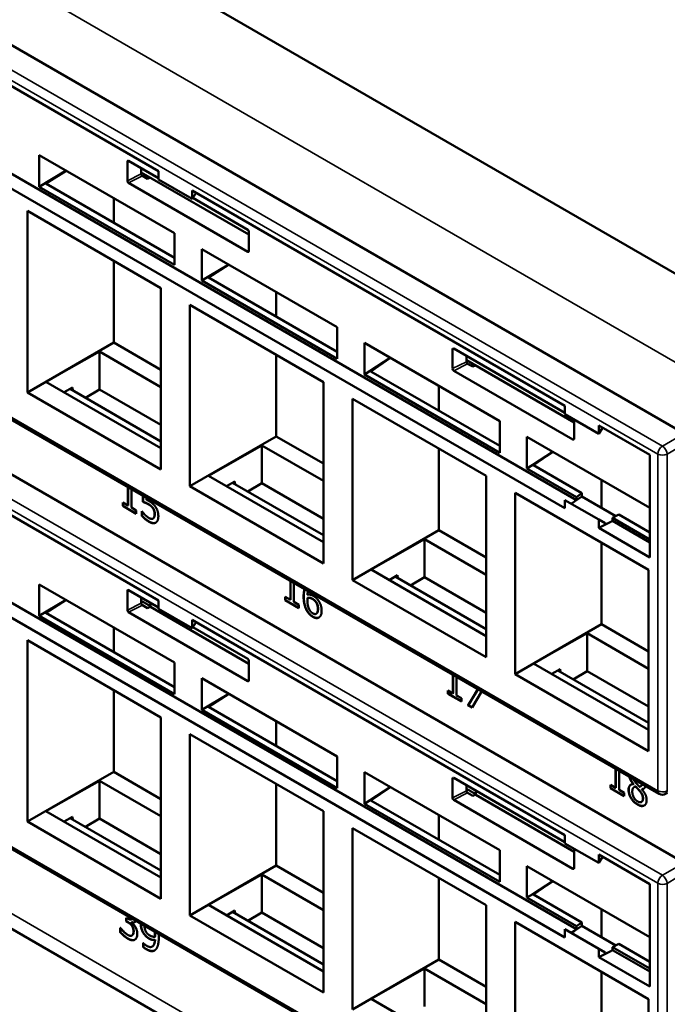
# Model space of a CAD drawing. Units: inches. Extents: x 0.1 to 33.9, y 0.6 to 21.4.
# Drawn here: x 28.4 to 29.8, y 14.8 to 17.1 of the extents above; entities that cross this region are included whole.
import ezdxf

# ---------------------------------------------------------------- set-up
doc = ezdxf.new("R2010")
doc.units = ezdxf.units.IN
doc.header["$MEASUREMENT"] = 0
doc.layers.add('Visible (ANSI)', color=7, linetype='Continuous', lineweight=50)
doc.layers.add('Visible Narrow (ANSI)', color=7, linetype='Continuous', lineweight=35)

msp = doc.modelspace()

# ---------------------------------------------------------------- linework, layer by layer
at = {"layer": 'Visible (ANSI)'}
for p, q in [((32.5496, 14.9623), (23.2741, 20.3174)), ((22.9981, 18.1064), (32.3584, 12.7022)), ((29.8754, 16.1525), (27.6692, 17.4263)), ((27.8245, 17.2429), (28.6754, 16.7517)), ((29.6301, 16.0009), (27.8562, 17.025)), ((29.6035, 15.982), (27.8245, 17.009)), ((28.403, 16.7161), (28.403, 16.7882)), ((28.403, 16.7882), (28.7121, 16.6098)), ((28.6043, 16.7294), (28.6043, 16.7738)), ((28.607, 16.7753), (28.6754, 16.7358)), ((28.403, 16.7161), (28.4645, 16.7528)), ((28.4647, 16.7527), (28.418, 16.7233)), ((28.636, 16.7585), (28.636, 16.7454)), ((28.636, 16.7487), (28.882, 16.6067)), ((28.6754, 16.7327), (28.6754, 16.7517)), ((28.418, 16.7233), (28.7121, 16.5535)), ((28.8793, 16.5676), (28.607, 16.7248)), ((28.6387, 16.7408), (28.6504, 16.734)), ((28.6504, 16.734), (28.6563, 16.737)), ((28.7526, 16.6881), (28.6754, 16.7327)), ((28.7121, 16.5377), (28.403, 16.7161)), ((28.7526, 16.7071), (29.6035, 16.2159)), ((28.7526, 16.7071), (28.7526, 16.6881)), ((28.7615, 16.7019), (28.7526, 16.6881)), ((28.573, 16.6901), (28.573, 16.6338)), ((28.754, 16.6904), (28.8794, 16.618)), ((28.3759, 16.2467), (28.3759, 16.6607)), ((28.3759, 16.6607), (28.6808, 16.4846)), ((28.7121, 16.6098), (28.7121, 16.5377)), ((28.882, 16.6134), (28.882, 16.5691)), ((29.8189, 15.3303), (27.6153, 16.6026)), ((28.7743, 16.5018), (28.7743, 16.5739)), ((28.7743, 16.5739), (29.0833, 16.3955)), ((28.573, 16.5469), (28.573, 16.3605)), ((28.7743, 16.5018), (28.8357, 16.5384)), ((28.7892, 16.509), (28.8359, 16.5383)), ((29.0833, 16.3234), (28.7743, 16.5018)), ((28.7892, 16.509), (29.0833, 16.3392)), ((28.6808, 16.4846), (28.6808, 16.0706)), ((28.9443, 16.4758), (28.9443, 16.4195)), ((29.8754, 15.1728), (27.6692, 16.4465)), ((28.7471, 16.0324), (28.7471, 16.4463)), ((28.7471, 16.4463), (29.0521, 16.2703)), ((29.0833, 16.3955), (29.0833, 16.3234)), ((28.573, 16.3605), (28.3759, 16.2467)), ((28.5403, 16.34), (28.4183, 16.2708)), ((28.5403, 16.34), (28.5403, 16.2535)), ((28.5403, 16.34), (28.6808, 16.2588)), ((28.573, 16.3605), (28.6808, 16.2983)), ((29.1455, 16.2874), (29.1455, 16.3596)), ((29.1455, 16.3596), (29.4545, 16.1812)), ((29.3468, 16.3008), (29.3468, 16.3451)), ((29.3494, 16.3466), (29.6035, 16.2)), ((28.9443, 16.3325), (28.9443, 16.1462)), ((29.159, 16.2955), (29.2047, 16.3254)), ((29.1604, 16.2947), (29.2049, 16.3253)), ((29.3785, 16.3298), (29.3785, 16.3167)), ((29.3785, 16.32), (29.6245, 16.178)), ((29.1455, 16.2874), (29.159, 16.2955)), ((29.159, 16.2955), (29.1604, 16.2947)), ((29.1604, 16.2947), (29.4545, 16.1249)), ((29.6218, 16.1389), (29.3494, 16.2962)), ((29.3812, 16.3121), (29.3929, 16.3054)), ((29.3929, 16.3054), (29.3987, 16.3083)), ((29.4545, 16.109), (29.1455, 16.2874)), ((27.8245, 16.2631), (28.6754, 15.7719)), ((28.6808, 16.1192), (28.4183, 16.2708)), ((28.4786, 16.2578), (28.4597, 16.2469)), ((28.4733, 16.2548), (28.6808, 16.1349)), ((28.4796, 16.2511), (28.4786, 16.2578)), ((28.5403, 16.2535), (28.5085, 16.2345)), ((28.6808, 16.1723), (28.5403, 16.2535)), ((29.0521, 16.2703), (29.0521, 15.8563)), ((29.3155, 16.2614), (29.3155, 16.2051)), ((28.6808, 16.0706), (28.3759, 16.2467)), ((29.1184, 15.818), (29.1184, 16.232)), ((29.1184, 16.232), (29.4233, 16.056)), ((29.6035, 16.1969), (29.6035, 16.2159)), ((29.6807, 16.1523), (29.6035, 16.1969)), ((29.6245, 16.1848), (29.6245, 16.1404)), ((29.4545, 16.1812), (29.4545, 16.109)), ((29.6807, 16.1713), (29.7974, 16.1039)), ((29.6807, 16.1713), (29.6807, 16.1523)), ((29.6896, 16.1661), (29.6807, 16.1523)), ((28.9443, 16.1462), (28.7471, 16.0324)), ((28.9443, 16.1462), (29.0521, 16.084)), ((29.5167, 16.0731), (29.5167, 16.1452)), ((29.5167, 16.1452), (29.7974, 15.9832)), ((28.9115, 16.1256), (28.7896, 16.0564)), ((28.9115, 16.1256), (28.9115, 16.0391)), ((28.9115, 16.1256), (29.0521, 16.0445)), ((29.3155, 16.1182), (29.3155, 15.9319)), ((29.5302, 16.0812), (29.5759, 16.1111)), ((29.5317, 16.0803), (29.5762, 16.1109)), ((29.7974, 16.1039), (29.7974, 15.87)), ((29.5167, 16.0731), (29.5302, 16.0812)), ((29.6301, 16.0077), (29.5167, 16.0731)), ((29.5302, 16.0812), (29.5317, 16.0803)), ((29.5317, 16.0803), (29.6422, 16.0165)), ((29.0521, 15.9049), (28.7896, 16.0564)), ((29.4233, 16.056), (29.4233, 15.642)), ((29.6867, 16.0471), (29.6867, 15.983)), ((29.6035, 15.0022), (27.8245, 16.0292)), ((29.6301, 15.0211), (27.8562, 16.0452)), ((28.6053, 15.9884), (28.6053, 16.0311)), ((28.6058, 16.0307), (28.6058, 15.9887)), ((28.6135, 16.0263), (28.6135, 15.9836)), ((29.0521, 15.8563), (28.7471, 16.0324)), ((28.8498, 16.0435), (28.8309, 16.0326)), ((28.8445, 16.0404), (29.0521, 15.9206)), ((28.8508, 16.0368), (28.8498, 16.0435)), ((28.9115, 16.0391), (28.8797, 16.0201)), ((29.0521, 15.958), (28.9115, 16.0391)), ((28.6398, 15.9966), (28.6398, 16.0111)), ((28.6403, 16.0108), (28.6403, 15.9969)), ((28.648, 16.0064), (28.648, 16.0015)), ((29.4896, 16.0177), (29.7945, 15.8416)), ((29.4896, 15.6037), (29.4896, 16.0177)), ((29.6252, 15.9974), (29.642, 16.0088)), ((29.6301, 16.0077), (29.6422, 16.0165)), ((29.6301, 16.0009), (29.6301, 16.0077)), ((29.642, 16.0088), (29.7197, 15.964)), ((29.6422, 16.0165), (29.6422, 16.0123)), ((28.5937, 15.9875), (28.5937, 15.995)), ((28.5937, 15.995), (28.6053, 15.9884)), ((28.5937, 15.9875), (28.5942, 15.9878)), ((28.6247, 15.9696), (28.5937, 15.9875)), ((28.5942, 15.9947), (28.5942, 15.9878)), ((28.5942, 15.9878), (28.6247, 15.9702)), ((28.6053, 15.9884), (28.6058, 15.9887)), ((28.6135, 15.9836), (28.6247, 15.9771)), ((28.6398, 15.9966), (28.6403, 15.9969)), ((28.6628, 15.9817), (28.6633, 15.982)), ((29.6035, 16.0009), (29.6035, 15.982)), ((29.6807, 15.9563), (29.6035, 16.0009)), ((29.6252, 15.9974), (29.618, 15.9925)), ((29.6301, 16.0009), (29.6252, 15.9974)), ((28.6247, 15.9771), (28.6247, 15.9696)), ((28.6371, 15.9651), (28.6371, 15.9755)), ((28.6371, 15.9755), (28.6377, 15.9751)), ((28.6371, 15.9651), (28.6377, 15.9654)), ((28.6377, 15.9752), (28.6377, 15.9654)), ((28.6626, 15.9585), (28.6631, 15.9588)), ((28.6631, 15.9589), (28.6636, 15.9592)), ((29.7268, 15.9677), (29.7124, 15.9601)), ((29.7124, 15.9601), (29.7124, 15.9533)), ((29.7974, 15.9111), (29.7124, 15.9601)), ((29.7268, 15.9677), (29.7974, 15.9269)), ((29.6807, 15.9563), (29.6951, 15.948)), ((29.6807, 15.9374), (29.6807, 15.9563)), ((29.7066, 15.9504), (29.6807, 15.9374)), ((29.7974, 15.87), (29.6807, 15.9374)), ((29.7066, 15.9504), (29.6951, 15.945)), ((29.6951, 15.945), (29.6951, 15.948)), ((29.7124, 15.9533), (29.7066, 15.9504)), ((29.7974, 15.9043), (29.7124, 15.9533)), ((29.3155, 15.9319), (29.1184, 15.818)), ((29.3155, 15.9319), (29.4233, 15.8696)), ((29.2828, 15.9113), (29.1608, 15.8421)), ((29.2828, 15.9113), (29.2828, 15.8248)), ((29.2828, 15.9113), (29.4233, 15.8302)), ((29.6867, 15.9039), (29.6867, 15.7175)), ((29.4233, 15.6905), (29.1608, 15.8421)), ((29.2211, 15.8292), (29.2021, 15.8182)), ((29.2158, 15.8261), (29.4233, 15.7063)), ((29.2221, 15.8225), (29.2211, 15.8292)), ((29.2828, 15.8248), (29.2509, 15.8058)), ((29.4233, 15.7437), (29.2828, 15.8248)), ((29.7945, 15.8416), (29.7945, 15.4277)), ((28.403, 15.7363), (28.403, 15.8084)), ((28.403, 15.8084), (28.7121, 15.63)), ((28.9765, 15.7729), (28.9765, 15.8167)), ((28.977, 15.8164), (28.977, 15.7732)), ((28.9847, 15.812), (28.9847, 15.7682)), ((29.4233, 15.642), (29.1184, 15.818)), ((28.6043, 15.7496), (28.6043, 15.794)), ((28.607, 15.7955), (28.6754, 15.756)), ((28.636, 15.7787), (28.636, 15.7656)), ((28.9649, 15.7721), (28.9649, 15.7796)), ((28.9649, 15.7796), (28.9765, 15.7729)), ((28.9655, 15.7793), (28.9655, 15.7724)), ((29.0154, 15.7776), (29.016, 15.7779)), ((28.403, 15.7363), (28.4645, 15.773)), ((28.4647, 15.7729), (28.418, 15.7435)), ((28.636, 15.7706), (28.657, 15.7585)), ((28.6387, 15.761), (28.6504, 15.7542)), ((28.6504, 15.7542), (28.657, 15.7576)), ((28.657, 15.7666), (28.657, 15.7568)), ((28.882, 15.6269), (28.657, 15.7568)), ((28.6754, 15.7529), (28.6754, 15.7719)), ((28.9649, 15.7721), (28.9655, 15.7724)), ((28.996, 15.7541), (28.9649, 15.7721)), ((28.9655, 15.7724), (28.996, 15.7548)), ((28.9765, 15.7729), (28.977, 15.7732)), ((28.9847, 15.7682), (28.996, 15.7616)), ((28.996, 15.7616), (28.996, 15.7541)), ((29.0349, 15.7679), (29.0354, 15.7682)), ((28.7121, 15.5579), (28.403, 15.7363)), ((28.418, 15.7435), (28.7121, 15.5737)), ((28.8793, 15.5878), (28.607, 15.745)), ((28.7526, 15.7083), (28.6754, 15.7529)), ((29.0355, 15.7413), (29.036, 15.7416)), ((28.573, 15.7103), (28.573, 15.654)), ((28.7526, 15.7273), (29.6035, 15.2361)), ((28.7526, 15.7273), (28.7526, 15.7083)), ((28.7615, 15.7221), (28.7526, 15.7083)), ((28.754, 15.7106), (28.8794, 15.6382)), ((29.6867, 15.7175), (29.4896, 15.6037)), ((29.6867, 15.7175), (29.7945, 15.6553)), ((29.654, 15.697), (29.532, 15.6278)), ((29.654, 15.697), (29.654, 15.6105)), ((29.654, 15.697), (29.7945, 15.6158)), ((28.3759, 15.2669), (28.3759, 15.6809)), ((28.3759, 15.6809), (28.6808, 15.5048)), ((29.8189, 14.3505), (27.6153, 15.6228)), ((28.7121, 15.63), (28.7121, 15.5579)), ((28.882, 15.6336), (28.882, 15.5893)), ((29.7945, 15.4762), (29.532, 15.6278)), ((29.3477, 15.5597), (29.3477, 15.6024)), ((29.3482, 15.6021), (29.3482, 15.56)), ((29.3559, 15.5977), (29.3559, 15.555)), ((29.7945, 15.4277), (29.4896, 15.6037)), ((29.5923, 15.6148), (29.5734, 15.6039)), ((29.587, 15.6118), (29.7945, 15.492)), ((29.5933, 15.6081), (29.5923, 15.6148)), ((29.654, 15.6105), (29.6222, 15.5915)), ((29.7945, 15.5293), (29.654, 15.6105)), ((28.7743, 15.522), (28.7743, 15.5941)), ((28.7743, 15.5941), (29.0833, 15.4157)), ((28.573, 15.5671), (28.573, 15.3807)), ((28.7743, 15.522), (28.8357, 15.5587)), ((28.7892, 15.5292), (28.8359, 15.5585)), ((29.3362, 15.5589), (29.3362, 15.5664)), ((29.3362, 15.5664), (29.3477, 15.5597)), ((29.3362, 15.5589), (29.3367, 15.5592)), ((29.3672, 15.5409), (29.3362, 15.5589)), ((29.3367, 15.5661), (29.3367, 15.5592)), ((29.3367, 15.5592), (29.3672, 15.5416)), ((29.3477, 15.5597), (29.3482, 15.56)), ((29.3559, 15.555), (29.3672, 15.5484)), ((29.3823, 15.5322), (29.4048, 15.5694)), ((29.405, 15.5693), (29.3828, 15.5326)), ((29.4135, 15.5644), (29.3913, 15.527)), ((29.3672, 15.5484), (29.3672, 15.5409)), ((29.3823, 15.5322), (29.3828, 15.5326)), ((29.3913, 15.527), (29.3823, 15.5322)), ((29.3828, 15.5326), (29.3916, 15.5275)), ((29.0833, 15.3436), (28.7743, 15.522)), ((28.7892, 15.5292), (29.0833, 15.3594)), ((28.6808, 15.5048), (28.6808, 15.0909)), ((28.9443, 15.496), (28.9443, 15.4397)), ((28.7471, 15.0526), (28.7471, 15.4665)), ((28.7471, 15.4665), (29.0521, 15.2905)), ((29.0833, 15.4157), (29.0833, 15.3436)), ((28.573, 15.3807), (28.3759, 15.2669)), ((28.573, 15.3807), (28.6808, 15.3185)), ((29.1455, 15.3076), (29.1455, 15.3798)), ((29.1455, 15.3798), (29.4545, 15.2014)), ((29.7189, 15.3439), (29.7189, 15.3881)), ((29.7195, 15.3878), (29.7195, 15.3442)), ((29.7271, 15.3833), (29.7271, 15.3392)), ((28.5403, 15.3602), (28.4183, 15.291)), ((28.5403, 15.3602), (28.5403, 15.2737)), ((28.5403, 15.3602), (28.6808, 15.279)), ((28.9443, 15.3527), (28.9443, 15.1664)), ((29.3468, 15.321), (29.3468, 15.3653)), ((29.3494, 15.3668), (29.6035, 15.2202)), ((29.7074, 15.3431), (29.7074, 15.3506)), ((29.7074, 15.3506), (29.7189, 15.3439)), ((29.7594, 15.3526), (29.76, 15.3529)), ((29.7594, 15.3523), (29.7594, 15.3526)), ((29.7594, 15.3523), (29.76, 15.3526)), ((29.76, 15.3529), (29.76, 15.3526)), ((29.159, 15.3157), (29.2047, 15.3456)), ((29.1604, 15.3149), (29.2049, 15.3455)), ((29.3785, 15.35), (29.3785, 15.3369)), ((29.3785, 15.3419), (29.4, 15.3295)), ((29.3812, 15.3323), (29.3929, 15.3256)), ((29.3929, 15.3256), (29.4, 15.3292)), ((29.4, 15.3376), (29.4, 15.3278)), ((29.7074, 15.3431), (29.7079, 15.3434)), ((29.7384, 15.3252), (29.7074, 15.3431)), ((29.7079, 15.3503), (29.7079, 15.3434)), ((29.7079, 15.3434), (29.7384, 15.3258)), ((29.7189, 15.3439), (29.7195, 15.3442)), ((29.7271, 15.3392), (29.7384, 15.3327)), ((29.7384, 15.3327), (29.7384, 15.3252)), ((29.7618, 15.3459), (29.7624, 15.3462)), ((29.7645, 15.3469), (29.7651, 15.3472)), ((29.7739, 15.3369), (29.7744, 15.3372)), ((29.7761, 15.3473), (29.7766, 15.3476)), ((29.7788, 15.341), (29.7794, 15.3413)), ((29.7788, 15.341), (29.7788, 15.3407)), ((29.8333, 15.33), (29.8378, 15.3323)), ((29.1455, 15.3076), (29.159, 15.3157)), ((29.4545, 15.1292), (29.1455, 15.3076)), ((29.159, 15.3157), (29.1604, 15.3149)), ((29.1604, 15.3149), (29.4545, 15.1451)), ((29.6218, 15.1591), (29.3494, 15.3164)), ((29.6245, 15.1982), (29.4, 15.3278)), ((29.7781, 15.3117), (29.7787, 15.312)), ((28.6808, 15.1394), (28.4183, 15.291)), ((29.0521, 15.2905), (29.0521, 14.8765)), ((28.6808, 15.0909), (28.3759, 15.2669)), ((28.4786, 15.278), (28.4597, 15.2671)), ((28.4733, 15.275), (28.6808, 15.1552)), ((28.4796, 15.2713), (28.4786, 15.278)), ((28.5403, 15.2737), (28.5085, 15.2547)), ((28.6808, 15.1925), (28.5403, 15.2737)), ((29.3155, 15.2816), (29.3155, 15.2253)), ((29.1184, 14.8382), (29.1184, 15.2522)), ((29.1184, 15.2522), (29.4233, 15.0762)), ((29.6035, 15.2171), (29.6035, 15.2361)), ((29.6807, 15.1725), (29.6035, 15.2171)), ((29.4545, 15.2014), (29.4545, 15.1292)), ((29.6245, 15.205), (29.6245, 15.1607)), ((29.6807, 15.1915), (29.7974, 15.1241)), ((29.6807, 15.1915), (29.6807, 15.1725)), ((29.6896, 15.1863), (29.6807, 15.1725)), ((28.9443, 15.1664), (28.7471, 15.0526)), ((28.9443, 15.1664), (29.0521, 15.1042)), ((29.5167, 15.0933), (29.5167, 15.1655)), ((29.5167, 15.1655), (29.7974, 15.0034)), ((28.9115, 15.1458), (28.7896, 15.0766)), ((28.9115, 15.1458), (28.9115, 15.0593)), ((28.9115, 15.1458), (29.0521, 15.0647)), ((29.3155, 15.1384), (29.3155, 14.9521)), ((29.5302, 15.1014), (29.5759, 15.1313)), ((29.5317, 15.1005), (29.5762, 15.1311)), ((29.7974, 15.1241), (29.7974, 14.8902)), ((29.5167, 15.0933), (29.5302, 15.1014)), ((29.6301, 15.0279), (29.5167, 15.0933)), ((29.5302, 15.1014), (29.5317, 15.1005)), ((29.5317, 15.1005), (29.6422, 15.0367)), ((29.0521, 14.9251), (28.7896, 15.0766)), ((28.8498, 15.0637), (28.8309, 15.0528)), ((28.8445, 15.0607), (29.0521, 14.9408)), ((28.8508, 15.057), (28.8498, 15.0637)), ((28.9115, 15.0593), (28.8797, 15.0403)), ((29.0521, 14.9782), (28.9115, 15.0593)), ((29.4233, 15.0762), (29.4233, 14.6622)), ((29.6867, 15.0673), (29.6867, 15.0032)), ((28.6012, 15.0394), (28.6012, 15.0476)), ((28.6012, 15.0476), (28.604, 15.0459)), ((28.6012, 15.0394), (28.6017, 15.0397)), ((28.6048, 15.0373), (28.6012, 15.0394)), ((28.6017, 15.0473), (28.6017, 15.0397)), ((28.6017, 15.0397), (28.6053, 15.0376)), ((28.6139, 15.0372), (28.6144, 15.0375)), ((28.6139, 15.0372), (28.6139, 15.0364)), ((28.6143, 15.0441), (28.6148, 15.0444)), ((29.0521, 14.8765), (28.7471, 15.0526)), ((29.4896, 15.0379), (29.7945, 14.8618)), ((29.4896, 14.6239), (29.4896, 15.0379)), ((29.6301, 15.0279), (29.6422, 15.0367)), ((29.6422, 15.0367), (29.6422, 15.0325)), ((28.5882, 15.0141), (28.5882, 15.0245)), ((28.5882, 15.0245), (28.5888, 15.0242)), ((28.5882, 15.0141), (28.5887, 15.0144)), ((28.5887, 15.0242), (28.5887, 15.0144)), ((29.6035, 15.0211), (29.6035, 15.0022)), ((29.6807, 14.9765), (29.6035, 15.0211)), ((29.6252, 15.0176), (29.618, 15.0127)), ((29.6252, 15.0176), (29.642, 15.029)), ((29.6301, 15.0211), (29.6252, 15.0176)), ((29.6301, 15.0211), (29.6301, 15.0279)), ((29.642, 15.029), (29.7197, 14.9842)), ((28.6144, 15.0067), (28.6149, 15.007)), ((28.6671, 14.9972), (28.6677, 14.9975)), ((28.6672, 15.0042), (28.6677, 15.0045)), ((28.6402, 14.9807), (28.6402, 14.9901)), ((28.6402, 14.9901), (28.6406, 14.9899)), ((28.6402, 14.9807), (28.6408, 14.981)), ((28.6408, 14.9898), (28.6408, 14.981)), ((28.6609, 14.9816), (28.6614, 14.9819)), ((29.6807, 14.9765), (29.6951, 14.9682)), ((29.6807, 14.9576), (29.6807, 14.9765)), ((29.7066, 14.9706), (29.6807, 14.9576)), ((29.7066, 14.9706), (29.6951, 14.9652)), ((29.7124, 14.9735), (29.7066, 14.9706)), ((29.7268, 14.9879), (29.7124, 14.9803)), ((29.7124, 14.9803), (29.7124, 14.9735)), ((29.7974, 14.9313), (29.7124, 14.9803)), ((29.7974, 14.9245), (29.7124, 14.9735)), ((29.7268, 14.9879), (29.7974, 14.9471)), ((29.3155, 14.9521), (29.1184, 14.8382)), ((29.3155, 14.9521), (29.4233, 14.8898)), ((29.7974, 14.8902), (29.6807, 14.9576)), ((29.6951, 14.9652), (29.6951, 14.9682)), ((29.2828, 14.9315), (29.1608, 14.8623)), ((29.2828, 14.9315), (29.2828, 14.845)), ((29.2828, 14.9315), (29.4233, 14.8504)), ((29.6867, 14.9241), (29.6867, 14.7377)), ((29.4233, 14.7108), (29.1608, 14.8623)), ((29.7945, 14.8618), (29.7945, 14.4479))]:
    msp.add_line(p, q, dxfattribs=at)
msp.add_arc((29.8264, 15.3433), 0.015, 240, 297.4031, dxfattribs=at)
for centre, major_axis, ratio, start_param, end_param in [((28.607, 16.7722), (-0.00189, 0.00327), 0.572981, 5.501585, 7.064785), ((28.6387, 16.7439), (-0.00189, 0.00325), 0.578221, 0.782487, 2.351763), ((28.607, 16.7279), (0.00189, -0.00325), 0.578221, 3.92408, 5.493355), ((28.8793, 16.6149), (-0.00188, 0.00325), 0.581753, 3.930789, 5.493989), ((28.8793, 16.5706), (-0.00189, 0.00325), 0.576465, 2.353306, 3.922581), ((29.3494, 16.3435), (-0.00189, 0.00327), 0.572981, 5.501585, 7.064785), ((29.3494, 16.2992), (0.00189, -0.00325), 0.578221, 3.92408, 5.493355), ((29.3812, 16.3152), (-0.00189, 0.00325), 0.578221, 0.782487, 2.351763), ((29.6218, 16.142), (-0.00189, 0.00325), 0.576465, 2.353306, 3.922581), ((29.6156, 15.9939), (-0.0181, -0.0371), 0.524987, 2.219796, 2.319554), ((28.607, 15.7924), (-0.00189, 0.00327), 0.572981, 5.501585, 7.064785), ((28.6387, 15.7641), (-0.00189, 0.00325), 0.578221, 0.782487, 2.351763), ((28.607, 15.7481), (0.00189, -0.00325), 0.578221, 3.92408, 5.493355), ((28.8793, 15.6351), (-0.00188, 0.00325), 0.581753, 3.930789, 5.493989), ((28.8793, 15.5909), (-0.00189, 0.00325), 0.576465, 2.353306, 3.922581), ((29.3494, 15.3637), (-0.00189, 0.00327), 0.572981, 5.501585, 7.064785), ((29.3812, 15.3354), (-0.00189, 0.00325), 0.578221, 0.782487, 2.351763), ((29.3494, 15.3194), (0.00189, -0.00325), 0.578221, 3.92408, 5.493355), ((29.6218, 15.1622), (-0.00189, 0.00325), 0.576465, 2.353306, 3.922581), ((29.6156, 15.0142), (-0.0181, -0.0371), 0.524987, 2.219796, 2.319554)]:
    msp.add_ellipse(centre, major_axis=major_axis, ratio=ratio, start_param=start_param, end_param=end_param, dxfattribs=at)
for points in [[(28.6523, 15.9911), (28.6488, 15.9931), (28.6419, 15.9959), (28.6398, 15.9966)], [(28.6403, 15.9969), (28.6424, 15.9962), (28.6494, 15.9934), (28.6529, 15.9914)], [(28.648, 16.0015), (28.6495, 16.0008), (28.6525, 15.9993), (28.6537, 15.9985)], [(28.6628, 15.9817), (28.661, 15.9846), (28.6556, 15.9892), (28.6523, 15.9911)], [(28.6529, 15.9914), (28.6561, 15.9895), (28.6615, 15.9849), (28.6633, 15.982)], [(28.6537, 15.9985), (28.6586, 15.9957), (28.6654, 15.99), (28.6685, 15.9854)], [(28.6664, 15.969), (28.6664, 15.9729), (28.6645, 15.979), (28.6628, 15.9817)], [(28.6633, 15.982), (28.665, 15.9793), (28.6669, 15.9732), (28.6669, 15.9693)], [(28.6685, 15.9854), (28.6716, 15.9809), (28.675, 15.9706), (28.675, 15.9639)], [(28.6538, 15.9513), (28.6492, 15.9539), (28.6404, 15.9614), (28.6371, 15.9651)], [(28.6377, 15.9751), (28.6387, 15.9737), (28.6424, 15.9695), (28.6446, 15.9673)], [(28.6377, 15.9654), (28.6409, 15.9617), (28.6498, 15.9542), (28.6543, 15.9516)], [(28.6446, 15.9673), (28.6471, 15.9648), (28.6513, 15.9612), (28.6539, 15.9597)], [(28.6539, 15.9597), (28.6565, 15.9582), (28.6614, 15.9576), (28.6631, 15.9589)], [(28.6631, 15.9589), (28.6647, 15.9602), (28.6664, 15.965), (28.6664, 15.969)], [(28.6636, 15.9592), (28.6634, 15.959), (28.6631, 15.9588)], [(28.6669, 15.9693), (28.6669, 15.9654), (28.6652, 15.9605), (28.6636, 15.9592)], [(28.675, 15.9639), (28.675, 15.9586), (28.6721, 15.9513), (28.6694, 15.9495)], [(28.6694, 15.9495), (28.6667, 15.9477), (28.6587, 15.9484), (28.6538, 15.9513)], [(29.0137, 15.7491), (29.0104, 15.7549), (29.0067, 15.7705), (29.0067, 15.7803)], [(29.0072, 15.7806), (29.0072, 15.7708), (29.0109, 15.7553), (29.0142, 15.7494)], [(29.0154, 15.7776), (29.0154, 15.7766), (29.0153, 15.7746), (29.0153, 15.7731)], [(29.017, 15.7933), (29.0158, 15.7898), (29.0154, 15.7847)], [(29.0154, 15.7847), (29.0185, 15.7854), (29.0249, 15.7844), (29.0287, 15.7822)], [(29.0268, 15.7751), (29.0238, 15.7769), (29.0182, 15.778), (29.0154, 15.7776)], [(29.0273, 15.7754), (29.0243, 15.7772), (29.0187, 15.7783), (29.016, 15.7779)], [(29.0287, 15.7822), (29.0324, 15.78), (29.038, 15.7751), (29.041, 15.7707)], [(29.0153, 15.7731), (29.0153, 15.7655), (29.0178, 15.7546), (29.0198, 15.751)], [(29.0349, 15.7679), (29.0332, 15.7704), (29.029, 15.7739), (29.0268, 15.7751)], [(29.0354, 15.7682), (29.0337, 15.7707), (29.0295, 15.7742), (29.0273, 15.7754)], [(29.0392, 15.7526), (29.0392, 15.7571), (29.0372, 15.7644), (29.0349, 15.7679)], [(29.0398, 15.7529), (29.0398, 15.7574), (29.0377, 15.7647), (29.0354, 15.7682)], [(29.041, 15.7707), (29.0445, 15.7657), (29.0479, 15.7543), (29.0479, 15.748)], [(29.0277, 15.7343), (29.0234, 15.7368), (29.0164, 15.7442), (29.0137, 15.7491)], [(29.0142, 15.7494), (29.0169, 15.7445), (29.0239, 15.7371), (29.0282, 15.7346)], [(29.0198, 15.751), (29.0216, 15.7477), (29.0255, 15.7436), (29.0277, 15.7423)], [(29.0277, 15.7423), (29.0329, 15.7393), (29.0392, 15.7441), (29.0392, 15.7526)], [(29.0419, 15.733), (29.0391, 15.7312), (29.032, 15.7318), (29.0277, 15.7343)], [(29.0479, 15.748), (29.0479, 15.7423), (29.0447, 15.7346), (29.0419, 15.733)], [(29.7487, 15.3396), (29.7487, 15.3456), (29.7542, 15.3524), (29.7594, 15.3523)], [(29.7648, 15.3562), (29.7661, 15.3546), (29.7716, 15.3485), (29.7738, 15.3464)], [(29.7541, 15.3208), (29.7514, 15.3253), (29.7487, 15.335), (29.7487, 15.3396)], [(29.7492, 15.3399), (29.7492, 15.3353), (29.752, 15.3256), (29.7547, 15.3211)], [(29.7645, 15.3469), (29.761, 15.3462), (29.7573, 15.3404), (29.7573, 15.3353)], [(29.7573, 15.3353), (29.7573, 15.3287), (29.7642, 15.316), (29.7695, 15.3129)], [(29.7651, 15.3472), (29.7636, 15.3469), (29.7624, 15.3462)], [(29.7739, 15.3369), (29.7724, 15.3387), (29.7676, 15.3437), (29.7645, 15.3469)], [(29.7744, 15.3372), (29.773, 15.339), (29.7681, 15.344), (29.7651, 15.3472)], [(29.7814, 15.3199), (29.7814, 15.3245), (29.7783, 15.3316), (29.7739, 15.3369)], [(29.7819, 15.3202), (29.7819, 15.3248), (29.7788, 15.3319), (29.7744, 15.3372)], [(29.7788, 15.3407), (29.7844, 15.3345), (29.7901, 15.3226), (29.7901, 15.3158)], [(29.7794, 15.3413), (29.7819, 15.3413), (29.7838, 15.3423)], [(29.7694, 15.3057), (29.7646, 15.3084), (29.7569, 15.3162), (29.7541, 15.3208)], [(29.7547, 15.3211), (29.7574, 15.3165), (29.7652, 15.3087), (29.7699, 15.306)], [(29.7901, 15.3158), (29.7901, 15.3064), (29.7783, 15.3005), (29.7694, 15.3057)], [(29.7695, 15.3129), (29.7749, 15.3098), (29.7814, 15.3135), (29.7814, 15.3199)], [(29.7787, 15.312), (29.7819, 15.3138), (29.7819, 15.3202)], [(28.6144, 15.0292), (28.6126, 15.0317), (28.6077, 15.0357), (28.6048, 15.0373)], [(28.6053, 15.0376), (28.6082, 15.036), (28.6131, 15.032), (28.6149, 15.0295)], [(28.6139, 15.0364), (28.6159, 15.0348), (28.6205, 15.03), (28.6224, 15.0267)], [(28.6144, 15.0375), (28.6185, 15.0361), (28.6216, 15.0377)], [(28.6158, 15.0452), (28.6154, 15.0447), (28.6148, 15.0444)], [(28.6056, 14.9996), (28.6008, 15.0023), (28.5914, 15.0104), (28.5882, 15.0141)], [(28.5887, 15.0144), (28.5919, 15.0107), (28.6013, 15.0026), (28.6061, 14.9999)], [(28.5888, 15.0242), (28.5915, 15.0204), (28.6006, 15.011), (28.605, 15.0084)], [(28.6182, 15.0163), (28.6182, 15.0203), (28.6162, 15.0267), (28.6144, 15.0292)], [(28.6147, 15.0069), (28.6164, 15.0081), (28.6182, 15.0123), (28.6182, 15.0163)], [(28.6149, 15.0295), (28.6167, 15.027), (28.6187, 15.0206), (28.6187, 15.0166)], [(28.6187, 15.0166), (28.6187, 15.0126), (28.6169, 15.0084), (28.6152, 15.0072)], [(28.6224, 15.0267), (28.6244, 15.0235), (28.6269, 15.0154), (28.6269, 15.0106)], [(28.6347, 15.0339), (28.6347, 15.0341), (28.6347, 15.0343)], [(28.6416, 15.0111), (28.6382, 15.0161), (28.6347, 15.0274), (28.6347, 15.0339)], [(28.6477, 15.014), (28.6493, 15.0115), (28.6534, 15.0081), (28.6558, 15.0068)], [(28.6673, 15.0088), (28.6673, 15.0124), (28.6671, 15.0156)], [(28.6679, 15.0091), (28.6679, 15.0124), (28.6676, 15.0152)], [(28.605, 15.0084), (28.6077, 15.0069), (28.6129, 15.0057), (28.6147, 15.0069)], [(28.6212, 14.9973), (28.6185, 14.9956), (28.6106, 14.9967), (28.6056, 14.9996)], [(28.6152, 15.0072), (28.6151, 15.0071), (28.6149, 15.007)], [(28.6269, 15.0106), (28.6269, 15.0057), (28.6239, 14.999), (28.6212, 14.9973)], [(28.6539, 14.9997), (28.6504, 15.0017), (28.6446, 15.0069), (28.6416, 15.0111)], [(28.6421, 15.0114), (28.6451, 15.0072), (28.6509, 15.002), (28.6544, 15)], [(28.6486, 14.9834), (28.6569, 14.9785), (28.6665, 14.9858), (28.6671, 14.9972)], [(28.6671, 14.9972), (28.6637, 14.9965), (28.6575, 14.9976), (28.6539, 14.9997)], [(28.6544, 15), (28.6581, 14.9979), (28.6643, 14.9968), (28.6677, 14.9975)], [(28.6558, 15.0068), (28.6585, 15.0052), (28.6648, 15.0038), (28.6672, 15.0042)], [(28.6672, 15.0042), (28.6672, 15.0049), (28.6673, 15.0073), (28.6673, 15.0088)], [(28.6677, 15.0045), (28.6678, 15.0052), (28.6679, 15.0076), (28.6679, 15.0091)], [(28.676, 15.0016), (28.676, 14.9925), (28.6724, 14.9782), (28.6689, 14.9748)], [(28.6755, 15.0107), (28.676, 15.0064), (28.676, 15.0016)], [(28.6474, 14.9755), (28.6457, 14.9765), (28.6419, 14.9791), (28.6402, 14.9807)], [(28.6406, 14.9899), (28.6417, 14.9886), (28.6463, 14.9847), (28.6486, 14.9834)], [(28.6408, 14.981), (28.6424, 14.9794), (28.6463, 14.9768), (28.648, 14.9758)], [(28.6689, 14.9748), (28.6653, 14.9712), (28.655, 14.9712), (28.6474, 14.9755)]]:
    msp.add_open_spline(points, degree=2, dxfattribs=at)
for points, knots in [([(28.6543, 15.9516), (28.6593, 15.9487), (28.6667, 15.948), (28.6692, 15.9494)], [-2, -2, -2, -1, -0.129169, -0.129169, -0.129169]), ([(29.0067, 15.7803), (29.0067, 15.7898), (29.0086, 15.7973), (29.0088, 15.7981)], [0, 0, 0, 1, 1.11526, 1.11526, 1.11526]), ([(29.0092, 15.7979), (29.009, 15.7974), (29.0072, 15.7901), (29.0072, 15.7806)], [-1.074557, -1.074557, -1.074557, -1, 0, 0, 0]), ([(29.0282, 15.7346), (29.0325, 15.7321), (29.0393, 15.7316), (29.0419, 15.733)], [-2, -2, -2, -1, -0.094369, -0.094369, -0.094369]), ([(29.036, 15.7416), (29.0363, 15.7418), (29.0398, 15.7444), (29.0398, 15.7529)], [0.913242, 0.913242, 0.913242, 1, 2, 2, 2]), ([(29.7541, 15.3512), (29.7529, 15.3504), (29.7492, 15.3459), (29.7492, 15.3399)], [-1.333706, -1.333706, -1.333706, -1, 0, 0, 0]), ([(29.7594, 15.3526), (29.7547, 15.3585), (29.7511, 15.3666), (29.7506, 15.3698)], [0, 0, 0, 1, 1.600903, 1.600903, 1.600903]), ([(29.7512, 15.3694), (29.7518, 15.3666), (29.7553, 15.3588), (29.76, 15.3529)], [-1.537142, -1.537142, -1.537142, -1, 0, 0, 0]), ([(29.7598, 15.3645), (29.76, 15.3639), (29.7618, 15.3599), (29.7648, 15.3562)], [0.836332, 0.836332, 0.836332, 1, 2, 2, 2]), ([(29.7738, 15.3464), (29.7775, 15.3475), (29.7794, 15.3514), (29.7797, 15.353)], [0, 0, 0, 1, 1.437969, 1.437969, 1.437969]), ([(29.7766, 15.3476), (29.7785, 15.3487), (29.7799, 15.3515), (29.7802, 15.3527)], [0.34, 0.34, 0.34, 1, 1.358957, 1.358957, 1.358957]), ([(29.7879, 15.3482), (29.7873, 15.3461), (29.7835, 15.341), (29.7788, 15.341)], [0.49142, 0.49142, 0.49142, 1, 2, 2, 2]), ([(29.7699, 15.306), (29.7788, 15.3008), (29.7849, 15.3039), (29.785, 15.3039)], [-2, -2, -2, -1, -0.975294, -0.975294, -0.975294]), ([(28.604, 15.0459), (28.6097, 15.0426), (28.6147, 15.0441), (28.6156, 15.0453)], [0, 0, 0, 1, 1.386917, 1.386917, 1.386917]), ([(28.6241, 15.0404), (28.6234, 15.039), (28.6187, 15.0356), (28.6139, 15.0372)], [0.654455, 0.654455, 0.654455, 1, 2, 2, 2]), ([(28.6352, 15.034), (28.6353, 15.0276), (28.6387, 15.0164), (28.6421, 15.0114)], [-1.981213, -1.981213, -1.981213, -1, 0, 0, 0]), ([(28.6434, 15.0293), (28.6434, 15.0246), (28.6454, 15.0175), (28.6477, 15.014)], [0.005139, 0.005139, 0.005139, 1, 2, 2, 2]), ([(28.6061, 14.9999), (28.6111, 14.997), (28.6186, 14.9959), (28.6213, 14.9973)], [-2, -2, -2, -1, -0.0873, -0.0873, -0.0873]), ([(28.6677, 14.9975), (28.667, 14.9861), (28.6618, 14.9822), (28.6614, 14.9819)], [-2, -2, -2, -1, -0.917847, -0.917847, -0.917847]), ([(28.648, 14.9758), (28.6555, 14.9715), (28.6639, 14.9715), (28.6666, 14.973)], [-2, -2, -2, -1, -0.367415, -0.367415, -0.367415])]:
    msp.add_open_spline(points, degree=2, knots=knots, dxfattribs=at)
at = {"layer": 'Visible Narrow (ANSI)'}
for p, q in [((23.496, 19.9873), (31.9777, 15.0903)), ((22.9771, 18.1527), (32.3375, 12.7485)), ((29.8262, 16.1241), (27.6225, 17.3964)), ((27.6122, 17.3782), (29.8158, 16.1059)), ((28.6043, 16.7738), (28.6075, 16.775)), ((28.636, 16.7454), (28.6043, 16.7294)), ((28.607, 16.7248), (28.6387, 16.7408)), ((29.8158, 15.3372), (27.6122, 16.6095)), ((28.882, 16.5695), (28.8793, 16.5676)), ((29.8262, 15.1443), (27.6225, 16.4166)), ((27.6122, 16.3984), (29.8158, 15.1261)), ((29.3468, 16.3451), (29.3499, 16.3463)), ((29.3785, 16.3167), (29.3468, 16.3008)), ((29.3494, 16.2962), (29.3812, 16.3121)), ((29.6245, 16.1408), (29.6218, 16.1389)), ((29.8754, 16.1525), (29.8262, 16.1241)), ((29.8368, 16.1057), (29.8593, 16.1188)), ((29.8158, 16.1059), (29.8158, 15.3372)), ((29.8368, 15.337), (29.8368, 16.1057)), ((28.6523, 15.9911), (28.6529, 15.9914)), ((28.6664, 15.969), (28.6669, 15.9693)), ((28.6538, 15.9513), (28.6543, 15.9516)), ((28.6043, 15.794), (28.6075, 15.7952)), ((29.0067, 15.7803), (29.0072, 15.7806)), ((28.636, 15.7656), (28.6043, 15.7496)), ((28.607, 15.745), (28.6387, 15.761)), ((29.0268, 15.7751), (29.0273, 15.7754)), ((29.0137, 15.7491), (29.0142, 15.7494)), ((29.0277, 15.7343), (29.0282, 15.7346)), ((29.0392, 15.7526), (29.0398, 15.7529)), ((29.8158, 14.3574), (27.6122, 15.6297)), ((28.882, 15.5897), (28.8793, 15.5878)), ((29.3468, 15.3653), (29.3499, 15.3665)), ((29.3785, 15.3369), (29.3468, 15.321)), ((29.3494, 15.3164), (29.3812, 15.3323)), ((29.7487, 15.3396), (29.7492, 15.3399)), ((29.8378, 15.3376), (29.8368, 15.337)), ((29.7541, 15.3208), (29.7547, 15.3211)), ((29.7694, 15.3057), (29.7699, 15.306)), ((29.7814, 15.3199), (29.7819, 15.3202)), ((29.8754, 15.1728), (29.8262, 15.1443)), ((29.6245, 15.161), (29.6218, 15.1591)), ((29.8158, 15.1261), (29.8158, 14.3574)), ((29.8368, 15.1259), (29.8593, 15.139)), ((29.8368, 14.3573), (29.8368, 15.1259)), ((28.6048, 15.0373), (28.6053, 15.0376)), ((28.6144, 15.0292), (28.6149, 15.0295)), ((28.6182, 15.0163), (28.6187, 15.0166)), ((28.6347, 15.0339), (28.635, 15.0341)), ((28.6056, 14.9996), (28.6061, 14.9999)), ((28.6147, 15.0069), (28.6152, 15.0072)), ((28.6416, 15.0111), (28.6421, 15.0114)), ((28.6539, 14.9997), (28.6544, 15)), ((28.6673, 15.0088), (28.6679, 15.0091)), ((28.6474, 14.9755), (28.648, 14.9758))]:
    msp.add_line(p, q, dxfattribs=at)
for centre, major_axis, ratio, start_param, end_param in [((29.8264, 16.112), (0.0075, 0.013), 0.57735, 0.811578, 2.356194), ((29.8264, 16.112), (-0.0075, 0.013), 0.546739, 3.927333, 5.497445), ((29.8264, 16.112), (-0.015, 0), 0.57735, 0.785398, 2.330015), ((29.8264, 15.3433), (0.015, 0), 0.57735, 3.926991, 5.471607), ((29.8264, 15.3433), (-0.0075, -0.013), 0.57735, 5.497787, 6.283185), ((29.8264, 15.3433), (0.0069, -0.0133), 0.576955, 0, 0.811218), ((29.8264, 15.1322), (0.0075, 0.013), 0.57735, 0.811578, 2.356194), ((29.8264, 15.1322), (-0.015, 0), 0.57735, 0.785398, 2.330015), ((29.8264, 15.1322), (-0.0075, 0.013), 0.546739, 3.927333, 5.497445)]:
    msp.add_ellipse(centre, major_axis=major_axis, ratio=ratio, start_param=start_param, end_param=end_param, dxfattribs=at)

doc.saveas('drawing.dxf')
